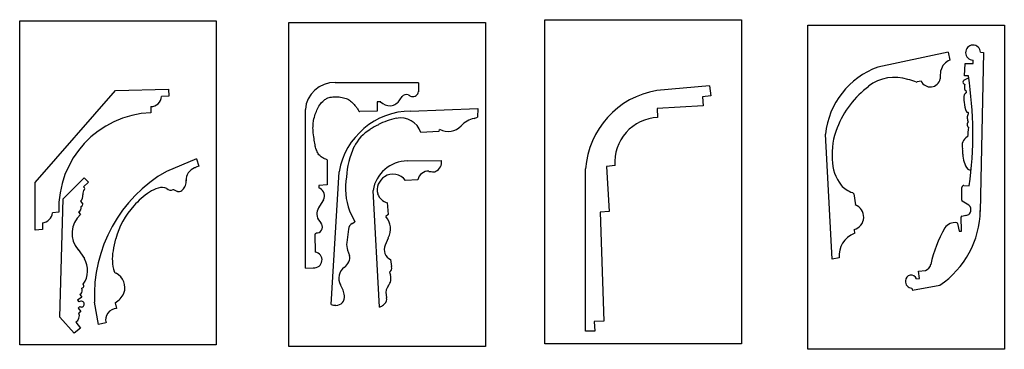
# Model space of a CAD drawing. Units: millimetres. Extents: x 109 to 4820, y 270 to 940.
# Drawn here: x 1253 to 2334, y 323 to 684 of the extents above; entities that cross this region are included whole.
import ezdxf

# ---------------------------------------------------------------- set-up
doc = ezdxf.new("R2010")
doc.units = ezdxf.units.MM
doc.header["$MEASUREMENT"] = 0
doc.layers.add('PFV', color=7, linetype='Continuous')
picture_1 = doc.add_image_def('image4.jpg', size_in_pixel=(2550, 4200))
picture_2 = doc.add_image_def('image5.jpg', size_in_pixel=(2550, 4200))
picture_3 = doc.add_image_def('image6.jpg', size_in_pixel=(2550, 4200))
picture_4 = doc.add_image_def('image7.jpg', size_in_pixel=(2550, 4200))

msp = doc.modelspace()

# ---------------------------------------------------------------- linework, layer by layer
at = {"layer": 'PFV', "color": 1}
for p, q in [((2272.4, 648.7), (2195.1, 632.3)), ((2272.4, 648.7), (2274.4, 639.9)), ((2299.7, 636.3), (2299.7, 640)), ((2311.4, 648.2), (2307.6, 473.9)), ((2307.9, 648.5), (2311.4, 648.2)), ((2290.5, 622.6), (2291.2, 636.3)), ((2291.2, 636.3), (2299.7, 636.3)), ((2242.8, 617), (2238.3, 616)), ((2294.6, 622.6), (2290.5, 622.6)), ((1270, 505.8), (1358, 606.6)), ((1358, 606.6), (1416.2, 608.2)), ((1416.2, 608.2), (1416.6, 600.4)), ((1690.7, 615.2), (1599.4, 615.2)), ((1690.7, 615.2), (1690.7, 605.2)), ((2010.4, 611.8), (1952.5, 606.5)), ((2010.4, 611.8), (2011.8, 600.8)), ((1416.6, 600.4), (1408.6, 599.9)), ((1670.3, 596.5), (1672.8, 600)), ((2011.8, 600.8), (2002.6, 599.7)), ((2002.6, 599.7), (2003.3, 589.9)), ((1396.9, 589), (1396.9, 582.2)), ((1566.6, 411.6), (1566.6, 585.6)), ((1645.3, 584.1), (1626.3, 583.6)), ((1649.3, 594.3), (1645.3, 594.3)), ((1645.3, 594.3), (1645.3, 584.1)), ((1682.2, 584.1), (1756, 586.9)), ((1756, 586.9), (1755.7, 577.3)), ((2003.3, 589.9), (1952.9, 586.9)), ((1952.9, 586.9), (1953.4, 577.1)), ((1713.5, 563.9), (1713.2, 561.7)), ((1713.2, 561.7), (1693.5, 560.6)), ((2144.9, 421.8), (2137.8, 558.7)), ((1447.1, 531.6), (1414.1, 517.9)), ((1447.1, 531.6), (1449.8, 523.6)), ((1590.4, 530.7), (1590.4, 503.1)), ((1678.6, 529.3), (1716.1, 529.7)), ((1874.2, 342.6), (1874.2, 520.6)), ((1906.6, 524.2), (1897.4, 523.2)), ((1897.4, 523.2), (1900.2, 473.8)), ((1300.6, 487.7), (1323.8, 510.8)), ((1323.8, 510.8), (1328.4, 506.2)), ((1594.8, 371.8), (1603.6, 517.5)), ((1690.2, 508.6), (1676.6, 508)), ((1270, 453.6), (1270, 505.8)), ((1328.4, 506.2), (1323, 500.9)), ((1323, 500.9), (1324.2, 499.8)), ((1590.4, 503.1), (1581.5, 502.6)), ((1581.5, 502.6), (1581.5, 499.8)), ((1582.7, 499.2), (1581.5, 499.8)), ((2287.4, 486.2), (2287.5, 500.4)), ((2289.6, 502.4), (2295.6, 502)), ((1297, 358.1), (1300.6, 487.7)), ((1586.5, 486.8), (1582.2, 479.6)), ((1648, 369.1), (1640.9, 497)), ((2168.7, 493.1), (2170.5, 481.1)), ((1319.7, 485.4), (1322.1, 481.9)), ((1320.6, 479.7), (1320.5, 479.4)), ((1656.4, 483.6), (1657.6, 470.5)), ((2293.4, 481.8), (2287.9, 485.3)), ((1295.8, 473.2), (1288.8, 472.4)), ((1317.6, 473.3), (1319.7, 470.6)), ((1581, 464.9), (1583.6, 461.5)), ((1615.2, 474.6), (1620.9, 462.6)), ((1657.6, 470.5), (1655, 468.5)), ((1900.2, 473.8), (1890.3, 473.2)), ((1890.3, 473.2), (1894.5, 353.8)), ((2287.1, 452.4), (2286.6, 467.9)), ((2287.4, 468.9), (2292, 469.7)), ((1277.8, 454.2), (1270, 453.6)), ((1277.8, 461.5), (1277.8, 454.2)), ((1613.8, 454.7), (1612.1, 439.8)), ((1617.9, 460.7), (1620.9, 462.6)), ((2169.3, 454.1), (2169.4, 449.8)), ((2282.7, 460.8), (2284.4, 452.4)), ((1577.1, 448.7), (1577.5, 429.4)), ((1657.6, 444.8), (1654.1, 437)), ((2284.4, 452.4), (2287.1, 452.4)), ((1317, 432.1), (1324, 422.2)), ((1613, 431.5), (1615.2, 425.7)), ((2152.8, 423), (2144.9, 421.8)), ((1566.6, 411.6), (1575.3, 412.1)), ((1660.2, 421.2), (1661.3, 413.5)), ((1661.5, 411.3), (1661.3, 413.5)), ((1658.9, 407.3), (1660.5, 408.7)), ((1658.9, 407.3), (1660, 404.1)), ((2237.7, 400.1), (2240.8, 400.4)), ((2240, 408.6), (2247.4, 409.3)), ((2240.8, 400.4), (2240, 408.6)), ((1321.2, 389.8), (1322, 390.1)), ((1321.4, 388), (1321.2, 389.8)), ((1323.2, 392.4), (1322.7, 394.2)), ((2232.5, 389.9), (2233.4, 387.7)), ((2233.4, 387.7), (2263.3, 393.2)), ((1321.2, 380.1), (1316.5, 376.6)), ((1319, 383), (1321.2, 380.1)), ((1655.2, 382.5), (1655.8, 379.1)), ((1316.5, 376.6), (1317.9, 374.7)), ((1318.8, 369.8), (1317, 367.9)), ((1317, 367.9), (1320, 364.2)), ((1339.4, 349.9), (1335.2, 374.5)), ((1357.7, 373.7), (1359.3, 367.6)), ((1312.9, 340.5), (1297, 358.1)), ((1320, 364.2), (1317.8, 362.4)), ((1319.8, 346.1), (1312.9, 340.5)), ((1314.4, 352.7), (1319.8, 346.1)), ((1347.5, 351.7), (1339.4, 349.9)), ((1894.5, 353.8), (1883.9, 353.2)), ((1883.9, 353.2), (1884.5, 342.6)), ((1884.5, 342.6), (1874.2, 342.6))]:
    msp.add_line(p, q, dxfattribs=at)
for centre, radius, start, end in [((2299.7, 648.2), 8.2, 2.2873, 270.0812), ((2280, 625), 16, 110.3793, 167.5185), ((2225.2, 549.7), 87.9, 110.05, 174.1249), ((1940.3, 646.9), 324.7, 355.1285, 356.7359), ((2213.8, 574.3), 46.8, 72.0554, 127.8238), ((2220.2, 576), 43.5, 67.1739, 79.4545), ((2252.9, 621.6), 11.1, 204.255, 348.3422), ((2291.3, 615.7), 2.62, 134.8166, 226.8984), ((2304.2, 594.4), 27.5, 109.5925, 122.4801), ((1883.4, 559.1), 416.1, 352.1113, 8.7866), ((1598.3, 583.5), 31.8, 87.951, 176.1723), ((1684.6, 606), 6.13, 256.1285, 355.4981), ((1967.9, 513.9), 93.9, 99.4254, 175.8944), ((2245.7, 529.3), 101.8, 126.5078, 159.0091), ((2237.9, 617.9), 2, 247.1739, 283.3278), ((2290.7, 615.8), 2.37, 238.8892, 270), ((2316.1, 608.9), 25.8, 169.8821, 180.8523), ((2292.4, 608.6), 2.1, 179.7939, 252.7805), ((2713.4, 695.4), 430.9, 191.8898, 192.2444), ((1396.9, 600.7), 11.7, 269.9105, 356.2214), ((1659, 602.9), 13, 221.5722, 330.387), ((1677.3, 596.6), 5.62, 66.8316, 143.1903), ((1689.7, 618), 19.1, 237.9069, 249.7524), ((2348, 598.2), 58.3, 176.2934, 184.3918), ((2295.4, 597.7), 6.99, 115.803, 142.8334), ((1683.1, 503.4), 80.7, 90.6279, 169.9364), ((1626.2, 584.6), 1, 210.9842, 271.4188), ((2326.9, 597), 37.2, 185.0929, 201.9), ((1401.1, 477), 105.3, 92.2527, 182.0455), ((1680.4, 505.6), 71.9, 101.3188, 117.8977), ((1671, 552.7), 23.8, 19.3313, 101.3481), ((1759.4, 546.1), 30.9, 104.1641, 134.7621), ((1744.7, 606), 30.8, 283.4361, 291.0498), ((1955.5, 528), 49.1, 92.4437, 184.4602), ((2294.5, 587.6), 4.94, 244.3261, 264.5732), ((2305.3, 575.6), 12.1, 152.5362, 176.6423), ((2306.6, 577.5), 13.3, 185.2863, 204.3659), ((2293.9, 581.8), 0.905, 318.1769, 81.5081), ((1661.4, 524.3), 46.1, 120.6344, 153.7665), ((1686.7, 488.8), 89.7, 116.4275, 122.9751), ((1723.4, 580.6), 19, 240.5002, 318.622), ((2221.2, 537), 76.3, 157.8038, 184.5217), ((2296.5, 569.3), 3.44, 127.1812, 211.1841), ((2297.1, 569.7), 4.17, 212.3694, 235.5032), ((2631.9, 522.8), 339.9, 172.6527, 174.4532), ((2298.8, 545.9), 11.2, 118.4918, 196.2618), ((1698.2, 508), 86.4, 154.867, 177.4431), ((2267.6, 538.4), 21, 355.7023, 12.006), ((2193.1, 531.8), 48, 181.0395, 217.1783), ((2314.1, 536.2), 25.6, 178.6947, 218.1051), ((1449.6, 508.5), 13.9, 109.3223, 183.3795), ((1678.8, 491), 38.3, 90.2364, 170.9169), ((1705.2, 528), 11, 295.1746, 9.0068), ((2298.3, 527.8), 8.5, 239.4643, 265.3432), ((1492.1, 381.5), 157.2, 119.7676, 182.5429), ((1417.5, 507.6), 18.2, 343.0185, 2.9818), ((1678.3, 498.9), 67.7, 168.9634, 201.0957), ((1663.2, 497.3), 17.7, 123.6758, 193.7068), ((1662.9, 497.8), 17.1, 36.5162, 123.6671), ((1701.4, 506.7), 11.4, 85.3814, 169.9386), ((1709.2, 562), 44.6, 261.1131, 267.8001), ((1707.9, 521.7), 4.26, 264.0668, 298.6224), ((1329.1, 493.4), 7, 134.8095, 188.6633), ((1323.4, 499.1), 1, 314.8095, 44.7149), ((1413.7, 468.5), 32.2, 105.5501, 124.2225), ((1409.1, 486.3), 13.9, 66.4383, 106.9529), ((1418.5, 502.6), 5.32, 222.93, 302.1078), ((1428, 500.6), 4.85, 257.9738, 326.2234), ((1418.2, 510), 18.4, 318.7319, 335.0948), ((1578.5, 491.1), 9.08, 331.5992, 62.1638), ((2174.6, 519.1), 25.5, 219.541, 253.2637), ((2289.5, 500.4), 2, 86.0234, 179.7434), ((1316, 490.6), 6.36, 304.9169, 15.8007), ((1434.4, 433.7), 72.7, 122.303, 140.4182), ((1660.5, 498.5), 15.5, 200.4759, 254.7997), ((2166.7, 492.8), 2, 8.6174, 73.2637), ((1314.6, 478.4), 5.91, 299.9381, 9.7939), ((1319.7, 481.9), 2.41, 293.3232, 1.6187), ((1440.6, 422), 85.1, 137.0037, 165.1242), ((1592.2, 471.4), 13, 140.5277, 209.8748), ((2165.5, 467.8), 14.2, 285.6697, 69.497), ((2288.4, 486.2), 1, 179.7434, 237.3435), ((2291.4, 476.2), 5.96, 352.5204, 70.4963), ((1276.8, 473.6), 12.1, 274.882, 354.435), ((1338.2, 449.9), 27.7, 131.7849, 220.1559), ((1639.1, 454.8), 21, 331.7901, 40.8307), ((2207, 476.6), 100.7, 304.0135, 359.1114), ((2287.6, 467.9), 1, 99.441, 181.9473), ((2291.9, 475.1), 5.41, 270.6731, 3.3106), ((1578.5, 457), 6.81, 282.2386, 41.3739), ((1622.3, 453.3), 8.61, 120.6076, 170.9648), ((2405.1, 380.5), 155.9, 151.0918, 166.8594), ((2279.7, 448.4), 13.3, 80.4766, 145.9196), ((2281.7, 460.6), 1, 11.0711, 80.4766), ((1449.8, 417.3), 95.3, 163.8095, 171.8722), ((1578.1, 448.7), 1, 110.0889, 181.2219), ((1591.4, 412.4), 39.6, 106.8639, 110.0889), ((2178.7, 425.5), 26.1, 110.9738, 185.5979), ((1628.4, 437.4), 16.5, 171.6977, 201.0601), ((1665.5, 432.3), 12.3, 157.6884, 244.7702), ((1301.7, 409.2), 25.8, 324.6231, 30.1428), ((1403.5, 421.7), 48.9, 169.378, 196.2709), ((1576.2, 420.8), 8.72, 263.6463, 81.3556), ((1607.2, 423.2), 8.37, 327.922, 17.4109), ((1618.3, 400.6), 15, 126.1351, 208.4016), ((1595.8, 428.4), 20.9, 311.0101, 332.4374), ((1658.5, 411), 3, 310.9075, 6.4111), ((2244.7, 417.7), 8.8, 287.7624, 348.6289), ((1360.5, 410.1), 4.32, 186.1363, 246.857), ((1440.6, 422), 85.1, 189.3022, 189.4331), ((1351, 390.5), 17.5, 339.1663, 63.6028), ((1648.9, 400.3), 11.7, 318.7422, 19.0417), ((2231.8, 397.8), 6.34, 21.6608, 180.0058), ((1321.3, 391.9), 2, 290.6526, 14.6284), ((1580.6, 377.5), 29.2, 7.932, 33.0232), ((1667.4, 384.9), 12.4, 141.3923, 191.1241), ((2232.5, 397), 7.06, 173.9203, 270.2677), ((1317.4, 386.8), 4.19, 292.9919, 16.0628), ((1345.6, 394.6), 24.1, 300.0444, 334.6552), ((1600.3, 380.3), 9.36, 268.8931, 7.8248), ((1649.4, 377.7), 6.59, 313.1332, 12.831), ((1320.5, 370.1), 5.32, 73.3877, 119.4224), ((1320.7, 372.3), 3.16, 232.8069, 64.547), ((1360, 355), 12.7, 93.1925, 194.7948), ((1600.4, 388.8), 17.8, 251.6303, 269.1334), ((1645.7, 377.7), 8.92, 284.9066, 302.7759), ((1638.4, 389.3), 22.6, 302.1987, 313.2953), ((1310.8, 359.5), 7.66, 298.0778, 22.8077)]:
    msp.add_arc(centre, radius, start, end, dxfattribs=at)
msp.add_open_spline([(1590.4, 530.7), (1589.5, 531.1), (1587.3, 531.8), (1583.9, 533.8), (1580.4, 537.1), (1578.5, 541.9), (1577, 547.5), (1576.2, 554.3), (1575, 561.5), (1574.9, 568.2), (1575.7, 574.4), (1577.3, 580.4), (1579.9, 586.6), (1583.1, 592.4), (1587.3, 596.2), (1591.8, 599), (1596.7, 599.7), (1602.4, 599.8), (1608.3, 599), (1614, 597), (1618.3, 593.3), (1621.5, 589.8), (1623.8, 586.7), (1624.9, 584.9), (1625.4, 584.1)], degree=3, knots=[0, 0, 0, 0, 2.831681, 7.030286, 11.681299, 16.940974, 22.23794, 29.11603, 37.427547, 44.002548, 49.117552, 56.231192, 62.569337, 69.229814, 75.704017, 79.492469, 84.935593, 90.303281, 96.697973, 102.527588, 108.177561, 113.362349, 116.942652, 119.660123, 119.660123, 119.660123, 119.660123], dxfattribs=at)
for points in [[(1449.8, 523.6), (1447.6, 522.9), (1446, 522.2), (1445, 521.7)], [(1421.3, 498.1), (1422.5, 497.7), (1424, 496.9), (1425.3, 496.3), (1426.2, 495.9), (1427, 495.8)]]:
    msp.add_spline(points, degree=3, dxfattribs=at)

# ---------------------------------------------------------------- referenced raster images: frames only (the image files are external)
image = msp.add_image(picture_1, insert=(1468.8, 683.1), size_in_units=(215.9, 355.6), rotation=180, dxfattribs=at)
image.dxf.flags = 7
image = msp.add_image(picture_2, insert=(1764.5, 681.3), size_in_units=(215.9, 355.6), rotation=180, dxfattribs=at)
image.dxf.flags = 7
image = msp.add_image(picture_3, insert=(2045.5, 684.2), size_in_units=(215.9, 355.6), rotation=180, dxfattribs=at)
image.dxf.flags = 7
image = msp.add_image(picture_4, insert=(2118.2, 322.8), size_in_units=(215.9, 355.6), dxfattribs=at)
image.dxf.flags = 7

doc.saveas('drawing.dxf')
